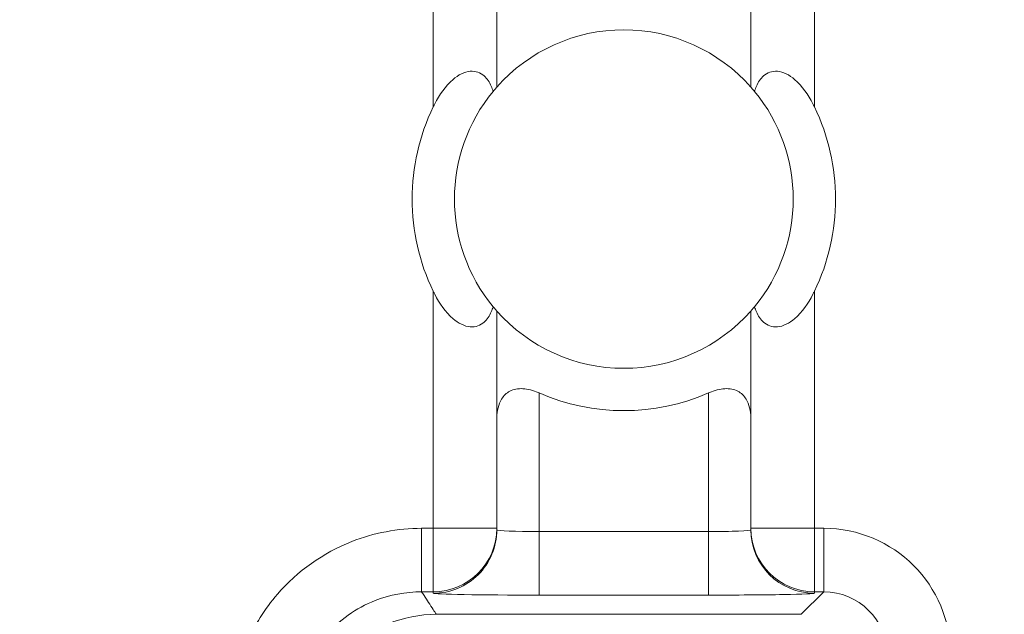
# Model space of a CAD drawing. Units: inches. Extents: x 0.5 to 49.8, y 0.5 to 38.3.
# Drawn here: x 43.3 to 43.6, y 19.9 to 20 of the extents above; entities that cross this region are included whole.
import ezdxf

# ---------------------------------------------------------------- set-up
doc = ezdxf.new("R2010")
doc.units = ezdxf.units.IN
doc.header["$LTSCALE"] = 4.571428571428571
doc.header["$MEASUREMENT"] = 0
for name, color, linetype, lineweight in [('Dimension (ANSI)', 7, 'Continuous', 5), ('Hatch (ANSI)', 7, 'Continuous', 5), ('Visible (ANSI)', 7, 'Continuous', 5), ('Visible Narrow (ANSI)', 7, 'Continuous', 5)]:
    doc.layers.add(name, color=color, linetype=linetype, lineweight=lineweight)
doc.styles.add('Note Text (ANSI)', font='tahoma.ttf')
doc.dimstyles.new('Default (ANSI)', dxfattribs={"dimscale": 4.571428571428571, "dimtxt": 0.0449999980628491, "dimasz": 0.096000000834465, "dimexe": 0.063, "dimexo": 0.001, "dimgap": 0.031, "dimtad": 0, "dimtih": 1, "dimtoh": 1, "dimrnd": 1e-08, "dimzin": 4, "dimdsep": 46, "dimtxsty": 'Note Text (ANSI)', "dimblk": 'Filled-2', "dimcen": 0.09, "dimdle": 0.3939999999999999, "dimclrd": 256, "dimclre": 256, "dimclrt": 256, "dimadec": 0, "dimazin": 1, "dimtfac": 2.666666984558105, "dimtofl": 0, "dimtmove": 0, "dimatfit": 3, "dimldrblk": 'Filled-1', "dimfxl": 1, "dimtolj": 1, "dimtzin": 4, "dimlwd": -1, "dimlwe": -1, "dimarcsym": 0})

# ---------------------------------------------------------------- blocks, each defined once
blk = doc.blocks.new('Filled-2')
at = {"color": 0}
for p, q in [((0, 0), (-0.9999999999999998, 0.1041666666666666)), ((-0.9999999999999998, 0.1041666666666666), (-0.9999999999999998, -0.1041666666666666)), ((-0.9999999999999998, 0), (0, 0)), ((-0.9999999999999998, -0.1041666666666666), (0, 0))]:
    blk.add_line(p, q, dxfattribs=at)
at = {"color": 0, "flags": 128}
blk.add_lwpolyline([(-0.9999999999999998, -0.1041666666666666), (0, 0), (-0.9999999999999998, 0.1041666666666666), (-0.9999999999999998, -0.1041666666666666)], dxfattribs=at)
at = {"color": 0}
blk.add_solid([(-0.9999999999999998, -0.1041666666666666), (0, 0), (-0.9999999999999998, 0.1041666666666666), (-0.9999999999999998, -0.1041666666666666)], dxfattribs=at)
blk = doc.blocks.new('*D27')
at = {"layer": 'Defpoints', "color": 0, "transparency": 16777216}
for p in [(44.78808579951746, 26.30607142857142), (41.52036579951746, 24.54949713690724), (44.78808579951746, 18.56524513690724)]:
    blk.add_point(p, dxfattribs=at)
at = {"layer": 'Dimension (ANSI)', "transparency": 16777216}
for p, q in [((41.52036579951746, 24.55406856547867), (41.52036579951746, 26.59407142857143)), ((44.78808579951746, 18.56981656547867), (44.78808579951746, 26.59407142857143)), ((41.95922294618932, 26.30607142857142), (42.69889740671639, 26.30607142857142)), ((44.34922865284561, 26.30607142857142), (43.60955419231853, 26.30607142857142))]:
    blk.add_line(p, q, dxfattribs=at)
at = {"layer": 'Dimension (ANSI)', "transparency": 16777216, "xscale": 0.4388571466718404, "yscale": 0.4388571466718404, "zscale": 0.4388571466718404, "rotation": 180}
blk.add_blockref('Filled-2', (41.52036579951746, 26.30607142857142), dxfattribs=at)
at = {"layer": 'Dimension (ANSI)', "transparency": 16777216, "xscale": 0.4388571466718404, "yscale": 0.4388571466718404, "zscale": 0.4388571466718404}
blk.add_blockref('Filled-2', (44.78808579951746, 26.30607142857142), dxfattribs=at)
at = {"layer": 'Dimension (ANSI)', "transparency": 16777216, "insert": (43.15422579951746, 26.30607142857142), "char_height": 0.2057142768587385, "attachment_point": 5, "style": 'Note Text (ANSI)'}
blk.add_mtext('\\A1; 3.27\\P[83]', dxfattribs=at)
blk = doc.blocks.new('Filled-1')
at = {"color": 0}
for p, q in [((0, 0), (-0.9999999999999998, 0.1666666666666666)), ((-0.9999999999999998, 0.1666666666666666), (-0.9999999999999998, -0.1666666666666666)), ((-0.9999999999999998, 0), (0, 0)), ((-0.9999999999999998, -0.1666666666666666), (0, 0))]:
    blk.add_line(p, q, dxfattribs=at)
at = {"color": 0, "flags": 128}
blk.add_lwpolyline([(-0.9999999999999998, -0.1666666666666666), (0, 0), (-0.9999999999999998, 0.1666666666666666), (-0.9999999999999998, -0.1666666666666666)], dxfattribs=at)
at = {"color": 0}
blk.add_solid([(-0.9999999999999998, -0.1666666666666666), (0, 0), (-0.9999999999999998, 0.1666666666666666), (-0.9999999999999998, -0.1666666666666666)], dxfattribs=at)
blk = doc.blocks.new('*D28')
at = {"layer": 'Defpoints', "color": 0, "transparency": 16777216}
for p in [(41.23465151380318, 24.54949713690724), (40.56199999999999, 18.56524513690724), (44.50237151380316, 18.56524513690724)]:
    blk.add_point(p, dxfattribs=at)
at = {"layer": 'Dimension (ANSI)', "transparency": 16777216}
for p, q in [((41.23008008523174, 24.54949713690724), (40.274, 24.54949713690724)), ((40.56199999999999, 24.1106399902354), (40.56199999999999, 22.00742657636846)), ((40.56199999999999, 19.00410228357907), (40.56199999999999, 21.10731569744601)), ((44.49780008523175, 18.56524513690724), (40.27399999999999, 18.56524513690724))]:
    blk.add_line(p, q, dxfattribs=at)
at = {"layer": 'Dimension (ANSI)', "transparency": 16777216, "xscale": 0.4388571466718404, "yscale": 0.4388571466718404, "zscale": 0.4388571466718404}
for p, rotation in [((40.56199999999999, 24.54949713690724), 90), ((40.56199999999999, 18.56524513690724), 270)]:
    blk.add_blockref('Filled-2', p, dxfattribs=dict(at, rotation=rotation))
at = {"layer": 'Dimension (ANSI)', "transparency": 16777216, "insert": (40.56199999999999, 21.55737113690724), "char_height": 0.2057142768587385, "attachment_point": 5, "style": 'Note Text (ANSI)'}
blk.add_mtext('\\A1; 5.98\\P[152]', dxfattribs=at)

msp = doc.modelspace()

# ---------------------------------------------------------------- hatches: boundary and pattern name
at = {"layer": 'Hatch (ANSI)'}
h = msp.add_hatch(dxfattribs=at)
h.set_pattern_fill('ANSI31', color=256, scale=4.571428571428571, angle=90.00021045915001, style=0)
h.set_pattern_definition([(135.0002104591499, (0, 0), (-0.4040595336191637, -0.404062502017153), [])])
edge = h.paths.add_edge_path()
edge.add_spline(control_points=[(44.21186040498034, 25.2698711369076), (44.21186040498034, 25.27816736623327), (44.21186040498034, 25.28646359555895), (44.21186040498034, 25.30313026222561), (44.21186040498034, 25.31150069956661), (44.21186723378115, 25.31987113690763)], knot_values=[-0.1269999999999989, -0.1269999999999989, -0.1269999999999989, -0.1269999999999989, -0.0637827325384208, -0.0637827325384208, 0, 0, 0, 0], degree=3, periodic=0)
edge.add_spline(control_points=[(44.21186723378115, 25.31987113690761), (44.21186723377867, 25.32046035552561), (44.21179899207806, 25.32104352577511), (44.21152368308677, 25.32223806618854), (44.21130846557807, 25.32283691887872), (44.21039271075755, 25.32475458597949), (44.20943958520227, 25.32594344347915), (44.20641803639688, 25.32880312141783), (44.2037476158569, 25.33041357310227), (44.19531243838661, 25.33375464156883), (44.18889956306307, 25.3348711368577), (44.18228353682095, 25.33487113690761)], knot_values=[-0.1138712477717154, -0.1138712477717154, -0.1138712477717154, -0.1138712477717154, -0.1069140012269285, -0.1069140012269285, -0.0993979010692863, -0.0993979010692863, -0.0818287455433168, -0.0818287455433168, -0.0504141212241827, -0.0504141212241827, -1.186391e-09, -1.186391e-09, -1.186391e-09, -1.186391e-09], degree=3, periodic=0)
edge.add_line((44.18228353682095, 25.33487113690761), (44.10646957474479, 25.33487113690761))
edge.add_line((44.10646957474479, 25.33487113690761), (44.10647130288943, 25.4248711369076))
edge.add_line((44.10647130288943, 25.4248711369076), (44.10647341483275, 25.53487113690837))
edge.add_line((44.10647341483275, 25.53487113690837), (43.537350019733, 25.53487113690624))
edge.add_spline(control_points=[(43.537350019733, 25.53487113690624), (43.4657994799788, 25.53487109350598), (43.39817264492743, 25.53393712986841), (43.2862951866253, 25.53290453734725), (43.25762602581492, 25.53268088377903), (43.2141752651045, 25.53246353312712), (43.20036837127751, 25.53241234823814), (43.17882215429404, 25.53236355336208), (43.17116309682464, 25.53235229609362), (43.15700281143221, 25.53234300941988), (43.15052026182065, 25.53234322218978), (43.13626385657197, 25.53235349128997), (43.12850835331873, 25.53236546312943), (43.10644268751227, 25.53241725763243), (43.09222143048478, 25.53247175075038), (43.01155115029034, 25.532887666296), (42.94660019969665, 25.53365636501823), (42.85073087791423, 25.5345583038552), (42.81014212159627, 25.53487105747374), (42.77110696740843, 25.5348711368921)], knot_values=[-1.836531829849185, -1.836531829849185, -1.836531829849185, -1.836531829849185, -1.286057201233707, -1.286057201233707, -1.085911534902777, -1.085911534902777, -0.9919782820549411, -0.9919782820549411, -0.9400532731572099, -0.9400532731572099, -0.8961184280827081, -0.8961184280827081, -0.8435286144656458, -0.8435286144656458, -0.7467221057948068, -0.7467221057948068, -0.2974835023450843, -0.2974835023450843, -3.87092369307e-05, -3.87092369307e-05, -3.87092369307e-05, -3.87092369307e-05], degree=3, periodic=0)
edge.add_line((42.77110696740843, 25.5348711368921), (42.20200936780272, 25.53487113690837))
edge.add_line((42.20200936780272, 25.53487113690837), (42.20201091397941, 25.42487113691607))
edge.add_line((42.2020109139794, 25.42487113691607), (42.20201217895677, 25.33487113690761))
edge.add_line((42.20201217895677, 25.33487113690761), (42.12611104925719, 25.33487112950178))
edge.add_spline(control_points=[(42.12611104925719, 25.33487112950178), (42.12241522066853, 25.33486927563112), (42.1186502099194, 25.33451933668444), (42.1109048902811, 25.33293577316368), (42.10721320605068, 25.33163008789781), (42.10220641525601, 25.32883419356045), (42.10054359168864, 25.32755950675071), (42.09841045525474, 25.32522030465561), (42.09766437602254, 25.32413588311186), (42.09676977515434, 25.32195657990849), (42.09654961891092, 25.32092977433222), (42.09654653329493, 25.31987115093749)], knot_values=[-0.0713827419320765, -0.0713827419320765, -0.0713827419320765, -0.0713827419320765, -0.0530751518338238, -0.0530751518338238, -0.032131552448795, -0.032131552448795, -0.0179395092722959, -0.0179395092722959, -0.0080667142603785, -0.0080667142603785, -3.726346e-09, -3.726346e-09, -3.726346e-09, -3.726346e-09], degree=3, periodic=0)
edge.add_line((42.09654653329493, 25.31987115093749), (42.0965430167801, 25.26987114983846))
edge.add_spline(control_points=[(42.09654301678007, 25.26987114983846), (42.09654301577931, 25.26927723832198), (42.09661237008414, 25.26868952025836), (42.09689222740226, 25.26748512327236), (42.09711116858282, 25.26688127628649), (42.09804460327071, 25.26494375880079), (42.09901777160019, 25.2637436278387), (42.10208853482352, 25.26087112355333), (42.10479420510739, 25.25925943271559), (42.11324052031691, 25.25596408824104), (42.11958998475753, 25.2548717422438), (42.12613862047214, 25.25487113715913)], knot_values=[-0.1138507990476488, -0.1138507990476488, -0.1138507990476488, -0.1138507990476488, -0.1068564861088454, -0.1068564861088454, -0.099290192045869, -0.099290192045869, -0.0815363414132935, -0.0815363414132935, -0.049915273062126, -0.049915273062126, -1.38283493282e-05, -1.38283493282e-05, -1.38283493282e-05, -1.38283493282e-05], degree=3, periodic=0)
edge.add_line((42.12613862047214, 25.25487113715913), (42.26681604191057, 25.25487114079508))
edge.add_line((42.26681604191056, 25.25487114079507), (42.26681714094094, 25.21732706503419))
edge.add_spline(control_points=[(42.26681714094094, 25.21732706503419), (42.26681730405347, 25.21175476867257), (42.26734950251239, 25.20621763395299), (42.26942804426652, 25.19532405782467), (42.27095280566707, 25.19002615328684), (42.27291692360664, 25.1848711369076)], knot_values=[-0.0861177540390033, -0.0861177540390033, -0.0861177540390033, -0.0861177540390033, -0.0436483968608155, -0.0436483968608155, -0.0015988397239601, -0.0015988397239601, -0.0015988397239601, -0.0015988397239601], degree=3, periodic=0)
edge.add_line((42.27291692360664, 25.1848711369076), (44.03552941291013, 25.1848711369076))
edge.add_spline(control_points=[(44.03552941291013, 25.1848711369076), (44.03749529395125, 25.19002622624106), (44.03902148319501, 25.19532442596144), (44.04110174299722, 25.20621814978048), (44.04163435728057, 25.21175499423754), (44.04163452000542, 25.21732706383607)], knot_values=[-0.0845056030600169, -0.0845056030600169, -0.0845056030600169, -0.0845056030600169, -0.0424591703947687, -0.0424591703947687, 0, 0, 0, 0], degree=3, periodic=0)
edge.add_line((44.04163452000542, 25.21732706383607), (44.04163561642749, 25.25487113760569))
edge.add_line((44.04163561642749, 25.25487113760569), (44.18228509246779, 25.2548711369076))
edge.add_spline(control_points=[(44.18228509246779, 25.2548711369076), (44.18601575235824, 25.25487113694403), (44.18981825690945, 25.25522606200496), (44.19757369361625, 25.2568249949189), (44.20124473780446, 25.25812863863003), (44.20601295314802, 25.26079673394651), (44.20775719474771, 25.26204835507869), (44.21001385074722, 25.26452461464558), (44.21075884282993, 25.26560806276541), (44.21165274252357, 25.26778602482961), (44.21187282422883, 25.26881267989705), (44.21186040498034, 25.2698711369076)], knot_values=[-0.0821258826186476, -0.0821258826186476, -0.0821258826186476, -0.0821258826186476, -0.059284108412389, -0.059284108412389, -0.0335329011912027, -0.0335329011912027, -0.0179280306673144, -0.0179280306673144, -0.0080654424235804, -0.0080654424235804, 0, 0, 0, 0], degree=3, periodic=0)
edge = h.paths.add_edge_path()
edge.add_spline(control_points=[(42.0965371303304, 17.84487114986285), (42.09653711639571, 17.83657491151974), (42.09653710246104, 17.82827867317663), (42.09653707446697, 17.8116120064447), (42.09653706040763, 17.80324157805588), (42.09654644847382, 17.79487114903434)], knot_values=[-0.127000798667648, -0.127000798667648, -0.127000798667648, -0.127000798667648, -0.0637834624930148, -0.0637834624930148, -7.981701515e-07, -7.981701515e-07, -7.981701515e-07, -7.981701515e-07], degree=3, periodic=0)
edge.add_spline(control_points=[(42.09654644847382, 17.79487114903434), (42.0965464475226, 17.7942774678169), (42.09661578110846, 17.79368998137868), (42.09689554924553, 17.79248605523829), (42.09711441835126, 17.79188244617402), (42.09804751947029, 17.7899456797121), (42.09902032978217, 17.78874596105114), (42.10209111156477, 17.78587306126167), (42.10479779296186, 17.78426076437336), (42.11324427889528, 17.78096499319259), (42.11959280083156, 17.77987199764474), (42.12614010512038, 17.77987113741502)], knot_values=[-0.1138340812680303, -0.1138340812680303, -0.1138340812680303, -0.1138340812680303, -0.1068436523875124, -0.1068436523875124, -0.0992815502638715, -0.0992815502638715, -0.0815374056099714, -0.0815374056099714, -0.0499112987717205, -0.0499112987717205, -1.96482019611e-05, -1.96482019611e-05, -1.96482019611e-05, -1.96482019611e-05], degree=3, periodic=0)
edge.add_line((42.12614010512038, 17.77987113741502), (42.20209187442764, 17.77987113690687))
edge.add_line((42.20209187442764, 17.77987113690687), (42.20209327507556, 17.67987113690687))
edge.add_line((42.20209327507556, 17.67987113690687), (42.20209467563913, 17.57987113690687))
edge.add_line((42.20209467563913, 17.57987113690687), (42.77110157916065, 17.57987113690824))
edge.add_spline(control_points=[(42.77110157916065, 17.57987113690824), (42.84265212355392, 17.57987118030684), (42.9102789655518, 17.58080514409075), (43.02215642571347, 17.5818377365765), (43.05082558327465, 17.58206139009717), (43.09427633979902, 17.58227874070872), (43.10808323253035, 17.58232992558876), (43.1296294480306, 17.58237872045693), (43.13728850513053, 17.58238997772366), (43.15144878971486, 17.58239926439548), (43.15793133877342, 17.58239905162517), (43.17218774297482, 17.58238878252547), (43.17994324577353, 17.58237681068679), (43.20200891088682, 17.58232501618636), (43.21623016768387, 17.58227052306987), (43.29690045213374, 17.58185460750639), (43.36185140573862, 17.58108590871678), (43.45772072840477, 17.58018396990321), (43.49830948070062, 17.57987121634145), (43.53734463150507, 17.57987113692237)], knot_values=[-1.836531786977485, -1.836531786977485, -1.836531786977485, -1.836531786977485, -1.28605715614476, -1.28605715614476, -1.085911515790997, -1.085911515790997, -0.9919782728887632, -0.9919782728887632, -0.9400532678480479, -0.9400532678480479, -0.8961184268706576, -0.8961184268706576, -0.8435286164678206, -0.8435286164678206, -0.746722109650303, -0.746722109650303, -0.2974834768911497, -0.2974834768911497, -3.87095917353e-05, -3.87095917353e-05, -3.87095917353e-05, -3.87095917353e-05], degree=3, periodic=0)
edge.add_line((43.53734463150507, 17.57987113692237), (44.10635629748235, 17.57987113690687))
edge.add_line((44.10635629748235, 17.57987113690687), (44.10635823007722, 17.67987113690687))
edge.add_line((44.10635823007724, 17.67987113690687), (44.10636016246104, 17.77987113690687))
edge.add_line((44.10636016246104, 17.77987113690687), (44.18231087073136, 17.7798711370554))
edge.add_spline(control_points=[(44.18231087073138, 17.7798711370554), (44.18601764730513, 17.77987140036051), (44.18979456880078, 17.78022176954896), (44.19755128911634, 17.78180860074368), (44.2012434462444, 17.78311486094949), (44.20625002366113, 17.78591123548927), (44.20791248107914, 17.78718580342709), (44.2100448780081, 17.78952444948947), (44.21079063750827, 17.7906084666742), (44.21168478379209, 17.79278682854734), (44.21190481580864, 17.79381312434572), (44.21191356058578, 17.79487122742287)], knot_values=[-0.0714266186764799, -0.0714266186764799, -0.0714266186764799, -0.0714266186764799, -0.0530651944774529, -0.0530651944774529, -0.0321207582187202, -0.0321207582187202, -0.0179315795395927, -0.0179315795395927, -0.0080627471699067, -0.0080627471699067, -2.3721829e-09, -2.3721829e-09, -2.3721829e-09, -2.3721829e-09], degree=3, periodic=0)
edge.add_line((44.21191356058578, 17.79487122742287), (44.2119098369642, 17.84487122763511))
edge.add_spline(control_points=[(44.2119098369642, 17.84487122759723), (44.21190982986789, 17.84546521172737), (44.21184045708002, 17.84605300013992), (44.21156054228506, 17.84725754206023), (44.21134156050302, 17.847861461473), (44.2104079722432, 17.8497991960468), (44.2094346619261, 17.85099946105281), (44.20636350898322, 17.85387225507135), (44.20365759173221, 17.85548404516137), (44.19521192351473, 17.85877899070468), (44.18886351931854, 17.8598711036767), (44.18231563049288, 17.85987113690611)], knot_values=[-0.1138327916911205, -0.1138327916911205, -0.1138327916911205, -0.1138327916911205, -0.1068382754370393, -0.1068382754370393, -0.0992717256493802, -0.0992717256493802, -0.0815174003275048, -0.0815174003275048, -0.0498957181947649, -0.0498957181947649, -7.590918432e-07, -7.590918432e-07, -7.590918432e-07, -7.590918432e-07], degree=3, periodic=0)
edge.add_line((44.18231563049288, 17.85987113690611), (44.04147424855207, 17.85987113698552))
edge.add_line((44.04147424855207, 17.85987113698552), (44.04147534723981, 17.89741600031841))
edge.add_spline(control_points=[(44.04147534723981, 17.89741600031841), (44.04147551029921, 17.90298817604498), (44.04094275041877, 17.90852504376546), (44.03886143816971, 17.91941861211676), (44.03733441359666, 17.92471649101342), (44.03536755238709, 17.92987113690687)], knot_values=[-0.0861202847980212, -0.0861202847980212, -0.0861202847980212, -0.0861202847980212, -0.0436518042879406, -0.0436518042879406, -0.0015974079268867, -0.0015974079268867, -0.0015974079268867, -0.0015974079268867], degree=3, periodic=0)
edge.add_line((44.03536755238709, 17.92987113690687), (42.27308385342655, 17.92987113690687))
edge.add_spline(control_points=[(42.27308385342655, 17.92987113690687), (42.27111700605077, 17.92471634137893), (42.2695900069762, 17.91941831257579), (42.26750882106121, 17.90852474064914), (42.26697610674054, 17.90298801995374), (42.26697626932248, 17.89741599918082)], knot_values=[-0.0845058037499503, -0.0845058037499503, -0.0845058037499503, -0.0845058037499503, -0.0424587983077614, -0.0424587983077614, 0, 0, 0, 0], degree=3, periodic=0)
edge.add_line((42.26697626932248, 17.89741599918082), (42.26697736478903, 17.85987114080775))
edge.add_line((42.26697736478903, 17.85987114080775), (42.1261353237342, 17.85987113690637))
edge.add_spline(control_points=[(42.1261353237342, 17.85987113690637), (42.12242864053425, 17.85987112186614), (42.11865175523967, 17.85952116758588), (42.11089507434411, 17.8579351601285), (42.1072032535426, 17.8566293782053), (42.10219647925891, 17.85383345723588), (42.10053376836484, 17.85255882609971), (42.09840081504024, 17.85021981053618), (42.09765479862171, 17.84913547927876), (42.09676028252578, 17.84695637267629), (42.09654014841792, 17.84592966892558), (42.0965371303304, 17.84487114986285)], knot_values=[-0.0714306140186077, -0.0714306140186077, -0.0714306140186077, -0.0714306140186077, -0.0530707748119643, -0.0530707748119643, -0.0321287735557149, -0.0321287735557149, -0.0179378774823706, -0.0179378774823706, -0.0080659166638558, -0.0080659166638558, -1.2898433e-09, -1.2898433e-09, -1.2898433e-09, -1.2898433e-09], degree=3, periodic=0)

# ---------------------------------------------------------------- linework, layer by layer
at = {"layer": 'Visible (ANSI)'}
for p, q in [((43.45422580208778, 19.99382864754266), (43.45422580251155, 20.04518705470825)), ((43.51422580251155, 20.04518705421321), (43.51422580208779, 19.99382864704761)), ((43.45422580122746, 19.88955521415578), (43.45422580165121, 19.94091362132137)), ((43.51422580165119, 19.94091362082633), (43.51422580122746, 19.88955521366074)), ((43.45422580122457, 19.88920611285722), (43.45422580122746, 19.88955521415578)), ((43.51422580122746, 19.88955521366074), (43.51422580122457, 19.88920611236217)), ((43.52608608563232, 19.86922913383932), (43.43994568034047, 19.86922913454984))]:
    msp.add_line(p, q, dxfattribs=at)
for centre, radius, start, end in [((43.4842258018695, 19.96737113418449), 0.04, 41.40962163653846, 138.590377417998), ((43.48422580186951, 19.96737113418449), 0.04, 140.4839709512292, 219.5160281032998), ((43.48422580186951, 19.96737113418449), 0.04, 320.4839709512293, 39.51602810329982), ((43.48422580186951, 19.96737113418449), 0.0499999999999999, 154.1580667641055, 205.841932290438), ((43.48422580186951, 19.96737113418449), 0.0500000000000001, 334.1580667641056, 25.84193229043803), ((43.4842258018695, 19.96737113418449), 0.0400000000000001, 221.4096216365384, 318.590377417998), ((43.4842258018695, 19.96737113418449), 0.05, 246.4218210490685, 293.5781780054701)]:
    msp.add_arc(centre, radius, start, end, dxfattribs=at)
for points, knots in [([(43.43922580204933, 19.98916562927348), (43.43934262358857, 19.98940683556081), (43.43946225265574, 19.98964576588575), (43.44070994812691, 19.99205371027538), (43.44203085701709, 19.99404976112117), (43.44448430313177, 19.99615040705176), (43.44517103250576, 19.99663054213868), (43.44658332092412, 19.99731543985271), (43.4473087751965, 19.9975196665686), (43.44857427289972, 19.9976230029028), (43.44920197754906, 19.99754558483171), (43.45032665441834, 19.99714813764676), (43.45082398590135, 19.996828767471), (43.45192995394407, 19.99585339532176), (43.45250096685686, 19.99499152388221), (43.4530962314618, 19.99363109221855), (43.45324165017966, 19.99323115295961), (43.45336793770322, 19.9928228967776)], [0.2380235975486779, 0.2380235975486779, 0.2380235975486779, 0.2380235975486779, 0.2401202499845159, 0.2401202499845159, 0.2593678732026217, 0.2593678732026217, 0.2654815584523789, 0.2654815584523789, 0.2715952437021363, 0.2715952437021363, 0.2773687036865404, 0.2773687036865404, 0.2831421636709445, 0.2831421636709445, 0.293259705858818, 0.293259705858818, 0.2972120572559302, 0.2972120572559302, 0.2972120572559302, 0.2972120572559302]), ([(43.51508366645577, 19.9928228962684), (43.5152099539861, 19.99323115244832), (43.51535537271054, 19.99363109170487), (43.51595063733793, 19.9949915233587), (43.51652165026494, 19.99585339478883), (43.51762761832377, 19.99682876691982), (43.51812494981204, 19.99714813708737), (43.51924962668788, 19.99754558425376), (43.51987733133849, 19.9976230023145), (43.52114282904003, 19.99751966595941), (43.52186828330903, 19.99731543923155), (43.52328057171606, 19.99663054149421), (43.52396730108214, 19.99615040639597), (43.52642074716217, 19.99404976042489), (43.52774165601942, 19.99205370955731), (43.52898935145082, 19.98964576514708), (43.52910898051407, 19.98940683482017), (43.52922580204933, 19.98916562853091)], [0.0675427034044668, 0.0675427034044668, 0.0675427034044668, 0.0675427034044668, 0.0714950548015791, 0.0714950548015791, 0.0816125969894526, 0.0816125969894526, 0.0873860569738566, 0.0873860569738566, 0.0931595169582607, 0.0931595169582607, 0.099273202208018, 0.099273202208018, 0.1053868874577753, 0.1053868874577753, 0.1246345106758811, 0.1246345106758811, 0.126731163111719, 0.126731163111719, 0.126731163111719, 0.126731163111719]), ([(43.45336793770322, 19.9928228967776), (43.45347305892659, 19.99295034635675), (43.45357047367285, 19.99306684517907), (43.45402976998083, 19.99361100122597), (43.45422580208778, 19.99382864754266), (43.45422580208778, 19.99382864754266)], [-0.101723976163991, -0.101723976163991, -0.101723976163991, -0.101723976163991, -0.0992839258944477, -0.0992839258944477, -0.0890184239595956, -0.0890184239595956, -0.0890184239595956, -0.0890184239595956]), ([(43.51422580208779, 19.99382864704761), (43.51422580208779, 19.99382864704761), (43.51442183419119, 19.99361100072768), (43.51488113049017, 19.99306684467321), (43.51497854523453, 19.99295034584929), (43.51508366645577, 19.9928228962684)], [0.0890184239595956, 0.0890184239595956, 0.0890184239595956, 0.0890184239595956, 0.0992839258944478, 0.0992839258944478, 0.101723976163991, 0.101723976163991, 0.101723976163991, 0.101723976163991]), ([(43.45336793728324, 19.94191937210059), (43.4532416497529, 19.94151111592066), (43.45309623102846, 19.94111117666412), (43.45250096640109, 19.93975074501029), (43.45192995347407, 19.93888887358016), (43.45082398541523, 19.93791350144917), (43.45032665392697, 19.93759413128161), (43.44920197705114, 19.93719668411523), (43.44857427240052, 19.93711926605449), (43.44730877469897, 19.93722260240957), (43.44658332042999, 19.93742682913743), (43.44517103202296, 19.93811172687478), (43.44448430265686, 19.93859186197302), (43.44203085657684, 19.9406925079441), (43.44070994771961, 19.94268855881168), (43.43946225228818, 19.94509650322191), (43.43934262322494, 19.94533543354881), (43.43922580168969, 19.94557663983808)], [0.0675427034044667, 0.0675427034044667, 0.0675427034044667, 0.0675427034044667, 0.0714950548015791, 0.0714950548015791, 0.0816125969894526, 0.0816125969894526, 0.0873860569738566, 0.0873860569738566, 0.0931595169582607, 0.0931595169582607, 0.099273202208018, 0.099273202208018, 0.1053868874577753, 0.1053868874577753, 0.1246345106758811, 0.1246345106758811, 0.1267311631117191, 0.1267311631117191, 0.1267311631117191, 0.1267311631117191]), ([(43.52922580168969, 19.9455766390955), (43.52910898015045, 19.94533543280818), (43.52898935108327, 19.94509650248324), (43.5277416556121, 19.94268855809361), (43.52642074672192, 19.94069250724782), (43.52396730060724, 19.93859186131723), (43.52328057123322, 19.93811172623031), (43.52186828281489, 19.93742682851628), (43.52114282854253, 19.93722260180039), (43.51987733083929, 19.93711926546618), (43.51924962618995, 19.93719668353728), (43.51812494932067, 19.93759413072223), (43.51762761783766, 19.93791350089798), (43.51652164979493, 19.93888887304722), (43.51595063688215, 19.93975074448678), (43.51535537227722, 19.94111117615044), (43.51520995355937, 19.94151111540938), (43.51508366603578, 19.94191937159139)], [0.2380235975486781, 0.2380235975486781, 0.2380235975486781, 0.2380235975486781, 0.2401202499845159, 0.2401202499845159, 0.2593678732026218, 0.2593678732026218, 0.2654815584523791, 0.2654815584523791, 0.2715952437021364, 0.2715952437021364, 0.2773687036865404, 0.2773687036865404, 0.2831421636709444, 0.2831421636709444, 0.2932597058588179, 0.2932597058588179, 0.2972120572559302, 0.2972120572559302, 0.2972120572559302, 0.2972120572559302]), ([(43.45422580165121, 19.94091362132137), (43.45422580165121, 19.94091362132137), (43.45402976954782, 19.9411312676413), (43.45357047324882, 19.94167542369578), (43.45347305850449, 19.9417919225197), (43.45336793728324, 19.94191937210059)], [0.0890184239595957, 0.0890184239595957, 0.0890184239595957, 0.0890184239595957, 0.0992839258944478, 0.0992839258944478, 0.1017239761639911, 0.1017239761639911, 0.1017239761639911, 0.1017239761639911]), ([(43.51508366603578, 19.94191937159139), (43.51497854481243, 19.94179192201223), (43.51488113006617, 19.94167542318992), (43.51442183375819, 19.94113126714302), (43.51422580165119, 19.94091362082633), (43.51422580165119, 19.94091362082633)], [-0.101723976163991, -0.101723976163991, -0.101723976163991, -0.101723976163991, -0.0992839258944478, -0.0992839258944478, -0.0890184239595956, -0.0890184239595956, -0.0890184239595956, -0.0890184239595956]), ([(43.46422583392139, 19.92154545170588), (43.46415621074512, 19.9215758288301), (43.46408640374319, 19.92160566397229), (43.46280001761392, 19.92214370103916), (43.46153621962057, 19.92248085455972), (43.45982031266543, 19.92258440588129), (43.45926928411913, 19.9225570747008), (43.45823722899193, 19.92236668355896), (43.45775622195017, 19.92220350475677), (43.45646448423945, 19.92153758042941), (43.45580744096149, 19.92084822687282), (43.45535830448199, 19.92011295804876), (43.45460827980646, 19.91888511353747), (43.45426437586449, 19.9173334330292), (43.45422680513098, 19.9155987224933), (43.45422581263679, 19.91550429433545), (43.45422584363229, 19.91540961642327)], [-0.0286614371171755, -0.0286614371171755, -0.0286614371171755, -0.0286614371171755, -0.0281125516043546, -0.0281125516043546, -0.0185695984988822, -0.0185695984988822, -0.0139271988741616, -0.0139271988741616, -0.0092847992494411, -0.0092847992494411, 0, 0, 0, 0.0155049274822821, 0.0155049274822821, 0.0163945751081935, 0.0163945751081935, 0.0163945751081935, 0.0163945751081935]), ([(43.51422575924924, 19.91540961592822), (43.51422579024631, 19.9155042938404), (43.5142247977537, 19.91559872199827), (43.51418722704881, 19.91733343253479), (43.51384332313243, 19.91888511304873), (43.51309329847718, 19.92011295757241), (43.51264416200979, 19.92084822640387), (43.51198711874323, 19.92153757997131), (43.51069538104346, 19.92220350431998), (43.51021437400442, 19.92236668313012), (43.50918231888035, 19.92255707428897), (43.50863129033451, 19.92258440547856), (43.50691538337767, 19.92248085418531), (43.50565158537874, 19.9221437006856), (43.50436519924061, 19.92160566363995), (43.50429539223819, 19.92157582849891), (43.50422576906139, 19.92154545137585)], [-0.0163945751081935, -0.0163945751081935, -0.0163945751081935, -0.0163945751081935, -0.015504927482282, -0.015504927482282, 0, 0, 0, 0.009284799249441, 0.009284799249441, 0.0139271988741615, 0.0139271988741615, 0.018569598498882, 0.018569598498882, 0.0281125516043546, 0.0281125516043546, 0.0286614371171755, 0.0286614371171755, 0.0286614371171755, 0.0286614371171755]), ([(43.43994568034047, 19.86922913454984), (43.43603942645021, 19.86922913458207), (43.43217055421521, 19.86846617484991), (43.42494358726793, 19.86550018596845), (43.42165459435065, 19.86332575329352), (43.41623187355202, 19.85797341914689), (43.41409620283143, 19.85489643869458), (43.41257657628552, 19.85150798693021)], [0, 0, 0, 0, 0.0297656546437166, 0.0297656546437166, 0.0595269940917397, 0.0595269940917397, 0.0878246786108409, 0.0878246786108409, 0.0878246786108409, 0.0878246786108409])]:
    msp.add_open_spline(points, degree=3, knots=knots, dxfattribs=at)
at = {"layer": 'Visible Narrow (ANSI)'}
for p, q in [((43.43922580251155, 20.04518705483201), (43.43922580204933, 19.98916562927348)), ((43.52922580204933, 19.98916562853091), (43.52922580251155, 20.04518705408945)), ((43.43922580168969, 19.94557663983808), (43.43922580122746, 19.88955521427955)), ((43.52922580122746, 19.88955521353698), (43.52922580168969, 19.9455766390955)), ((43.46422580122097, 19.8887697361515), (43.46422580149139, 19.92154537739995)), ((43.50422580149139, 19.92154537706992), (43.50422580122098, 19.88876973582147)), ((43.43647454724162, 19.88955521430224), (43.43647454711788, 19.87455749887489)), ((43.43922580122746, 19.88955521427955), (43.43647454724162, 19.88955521430224)), ((43.43922580110372, 19.8745574988522), (43.43922580122746, 19.88955521427955)), ((43.43922580122746, 19.88955521427955), (43.45422580122746, 19.88955521415578)), ((43.46422580109723, 19.87377202072416), (43.46422580122097, 19.8887697361515)), ((43.50422580122098, 19.88876973582147), (43.46422580122097, 19.8887697361515)), ((43.50422580109722, 19.87377202039413), (43.50422580122098, 19.88876973582147)), ((43.51422580122746, 19.88955521366074), (43.52922580122746, 19.88955521353698)), ((43.53141445009653, 19.88955521351892), (43.52922580122746, 19.88955521353698)), ((43.52922580122746, 19.88955521353698), (43.5292258011037, 19.87455749810963)), ((43.53141445009653, 19.88955521351892), (43.53141444997279, 19.87455749809157)), ((43.43647454711788, 19.87455749887489), (43.43922580110372, 19.8745574988522)), ((43.43922580110372, 19.8745574988522), (43.43922580110084, 19.87420839755363)), ((43.53141444997279, 19.87455749809157), (43.52608608563232, 19.86922913383932)), ((43.5292258011037, 19.87455749810963), (43.53141444997279, 19.87455749809157)), ((43.52922580110084, 19.87420839681107), (43.5292258011037, 19.87455749810963)), ((43.46422580109723, 19.87377202072416), (43.50422580109722, 19.87377202039413))]:
    msp.add_line(p, q, dxfattribs=at)
for centre, major_axis, ratio, start_param, end_param in [((43.43922580122746, 19.88955521427955), (0.015, -1.237613e-10), 0.9998476951563915, 4.712388980384537, 6.283185307179405), ((43.43922580122457, 19.88920611298098), (0.0150000000000001, -1.237614e-10), 0.9998476951563914, 4.712388980384541, 6.283185307179622), ((43.46422580122457, 19.88920611277471), (-0.01, 8.25075e-11), 0.0436376623205442, 0, 1.570796326793673), ((43.50422580122457, 19.88920611244468), (-0.01, 8.25075e-11), 0.0436376623205442, 1.570796326793673, 3.141592653750687), ((43.52922580122746, 19.88955521353698), (-0.015, 1.237613e-10), 0.9998476951563914, 3.65e-14, 1.570796326794746), ((43.52922580122458, 19.88920611223841), (-0.015, 1.237613e-10), 0.9998476951563914, 3.36e-14, 1.570796326794744), ((43.53140531086236, 19.85955064367767), (0.0212196658501658, 0.0212196655000091), 0.9996954598818875, 5.497939437029755, 7.06843117732946), ((43.46422580110082, 19.87420839734737), (0.025, -2.062689e-10), 0.0174550649282177, 3.141592654572074, 4.712388980384201), ((43.50422580110084, 19.87420839701733), (0.025, -2.062689e-10), 0.0174550649282177, 4.712388980384201, 6.283185308161152), ((43.53140531086235, 19.85955064367767), (0.0106162941806217, 0.0106162940054367), 0.9990870283786383, 5.497939437029724, 7.068431177329192)]:
    msp.add_ellipse(centre, major_axis=major_axis, ratio=ratio, start_param=start_param, end_param=end_param, dxfattribs=at)
for points, knots in [([(43.43647454724162, 19.88955521430224), (43.43087802822577, 19.88955521434842), (43.42518478308539, 19.88847438606372), (43.41327394401828, 19.88377973224738), (43.4071658531853, 19.8794607797829), (43.39946741901437, 19.87055006990104), (43.3970127784942, 19.86663913271476), (43.39521761050479, 19.86251334691845)], [0, 0, 0, 0, 0.0426454749007524, 0.0426454749007524, 0.0975023442133024, 0.0975023442133024, 0.1317878875336461, 0.1317878875336461, 0.1317878875336461, 0.1317878875336461]), ([(43.40896992262666, 19.8565295872857), (43.41016650505133, 19.85928041053946), (43.41180277888759, 19.86188793569372), (43.41693481117568, 19.86782880128625), (43.42100685074656, 19.87070813494419), (43.42894761721814, 19.87383758820071), (43.43274329036191, 19.87455787128903), (43.43647454711788, 19.87455749887489)], [-0.1317878875336461, -0.1317878875336461, -0.1317878875336461, -0.1317878875336461, -0.0975023442133024, -0.0975023442133024, -0.0426454749007524, -0.0426454749007524, 0, 0, 0, 0]), ([(43.43994568034047, 19.86922913454984), (43.43970132018967, 19.8696065321393), (43.43945664660019, 19.86998392966703), (43.43885266837488, 19.87091433644923), (43.43849300139242, 19.87146734563205), (43.43813264843618, 19.87202035467849), (43.43777229547995, 19.87257336372492), (43.43741125654982, 19.87312637263547), (43.43685805965772, 19.873972087269), (43.43666640118178, 19.87426479309149), (43.43647454711788, 19.87455749887489)], [-0.8891929872173543, -0.8891929872173543, -0.8891929872173543, -0.8891929872173543, -0.7244046395173342, -0.7244046395173342, -0.4829364263448893, -0.4829364263448893, -0.4829364263448893, -0.2414682131724446, -0.2414682131724446, -0.1136598223599331, -0.1136598223599331, -0.1136598223599331, -0.1136598223599331])]:
    msp.add_open_spline(points, degree=3, knots=knots, dxfattribs=at)

# ---------------------------------------------------------------- dimensions: what is measured, and where the dimension line sits
at = {"layer": 'Dimension (ANSI)'}
for base, p1, p2, angle, text, override, picture, middle in [((44.78808579951746, 26.30607142857142), (41.52036579951746, 24.54949713690724), (44.78808579951746, 18.56524513690724), 180, ' <>\\X[83]', {"dimgap": 0.031, "dimtih": 0, "dimtoh": 0, "dimdec": 2, "dimpost": '\\X', "dimtol": 0, "dimlim": 0, "dimtp": 0, "dimtm": 0, "dimtdec": 2, "dimatfit": 1}, '*D27', (43.15422579951746, 26.30607142857142)), ((40.56199999999999, 18.56524513690724), (41.23465151380318, 24.54949713690724), (44.50237151380316, 18.56524513690724), 90, ' <>\\X[152]', {"dimgap": 0.031, "dimdec": 2, "dimpost": '\\X', "dimtol": 0, "dimlim": 0, "dimtp": 0, "dimtm": 0, "dimtdec": 2, "dimatfit": 1}, '*D28', (40.56199999999999, 21.55737113690724))]:
    dim = msp.add_linear_dim(base=base, p1=p1, p2=p2, angle=angle, text=text, dimstyle='Default (ANSI)', override=override, dxfattribs=at)
    dim.commit()
    dim.dimension.update_dxf_attribs({"geometry": picture, "text_midpoint": middle, "dimtype": 160})

doc.saveas('drawing.dxf')
